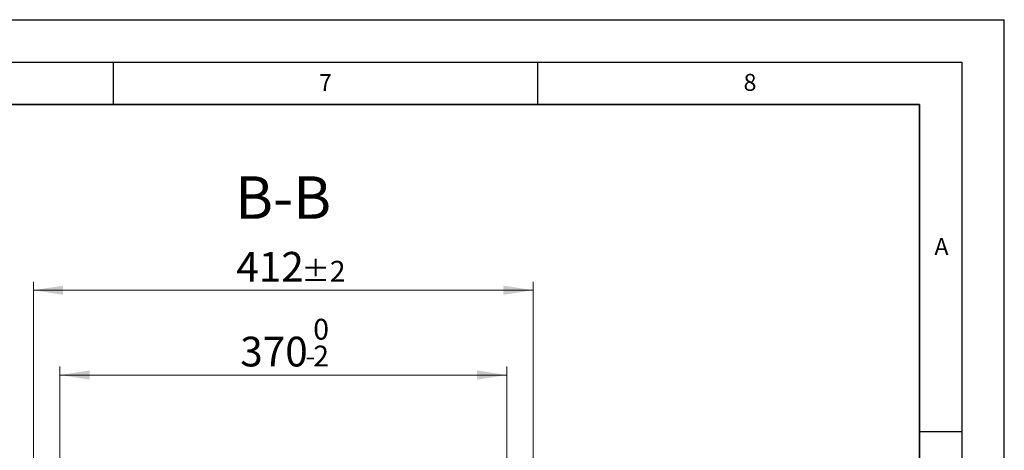
# Model space of a CAD drawing. Units: millimetres. Extents: x 0 to 420, y 0 to 297.
# Drawn here: x 304 to 420, y 246 to 297 of the extents above; entities that cross this region are included whole.
import ezdxf

# ---------------------------------------------------------------- set-up
doc = ezdxf.new("R2010")
doc.units = ezdxf.units.MM
doc.layers.add('LINIEN-DICK', color=7, linetype='Continuous', lineweight=35)
doc.layers.add('LINIEN-DÜNN', color=7, linetype='Continuous')
doc.layers.add('VORLAGE_TEXT', color=7, linetype='Continuous')
doc.styles.add('SLDTEXTSTYLE0', font='TXT', dxfattribs={"width": 0.605})
doc.dimstyles.new('SLDDIMSTYLE2', dxfattribs={"dimtxt": 3.5, "dimasz": 3.5, "dimexe": 0, "dimexo": 0.0625, "dimgap": 0.875, "dimtad": 1, "dimlfac": 7, "dimrnd": 1e-09, "dimzin": 12, "dimdsep": 46, "dimtxsty": 'SLDTEXTSTYLE0', "dimsah": 1, "dimcen": 0.09, "dimadec": 0, "dimazin": 3, "dimtol": 1, "dimtm": 2, "dimtfac": 1, "dimtdec": 0, "dimtofl": 0, "dimtmove": 0, "dimatfit": 3, "dimfxl": 0, "dimfrac": 2, "dimtolj": 1, "dimarcsym": 0})
doc.dimstyles.new('SLDDIMSTYLE3', dxfattribs={"dimtxt": 3.5, "dimasz": 3.5, "dimexe": 0, "dimexo": 0.0625, "dimgap": 0.875, "dimtad": 1, "dimdec": 0, "dimlfac": 7, "dimrnd": 1e-09, "dimzin": 12, "dimdsep": 46, "dimtxsty": 'SLDTEXTSTYLE0', "dimsah": 1, "dimcen": 0.09, "dimadec": 0, "dimazin": 3, "dimtol": 1, "dimtp": 2, "dimtm": 2, "dimtfac": 1, "dimtdec": 0, "dimtofl": 0, "dimtmove": 0, "dimatfit": 3, "dimfxl": 0, "dimfrac": 2, "dimtolj": 1, "dimarcsym": 0})

# ---------------------------------------------------------------- blocks, each defined once
blk = doc.blocks.new('_D_11')
at = {"color": 7, "linetype": 'Continuous', "lineweight": 18}
for p, q in [((308.73, 244.77), (308.73, 256.15)), ((361.37, 245.2), (361.37, 256.15)), ((361.37, 255.15), (308.73, 255.15))]:
    blk.add_line(p, q, dxfattribs=at)
for points in [[(308.73, 255.15), (312.23, 254.61), (312.23, 255.69)], [(361.37, 255.15), (357.87, 255.69), (357.87, 254.61)]]:
    blk.add_solid(points, dxfattribs=at)
at = {"color": 7, "linetype": 'Continuous', "lineweight": 18, "attachment_point": 1, "style": 'SLDTEXTSTYLE0'}
for s, insert, char_height in [('0', (338.58, 261.77), 2.45), ('370', (329.98, 259.66), 3.5), ('2', (338.58, 258.61), 2.45), ('-', (337.66, 258.61), 2.45)]:
    blk.add_mtext(s, dxfattribs=dict(at, insert=insert, char_height=char_height))
blk = doc.blocks.new('_D_12')
at = {"color": 7, "linetype": 'Continuous', "lineweight": 18}
for p, q in [((305.61, 245.07), (305.61, 266.14)), ((364.48, 245.07), (364.48, 266.14)), ((305.61, 265.14), (364.48, 265.14))]:
    blk.add_line(p, q, dxfattribs=at)
for points in [[(305.61, 265.14), (309.11, 264.6), (309.11, 265.68)], [(364.48, 265.14), (360.98, 265.68), (360.98, 264.6)]]:
    blk.add_solid(points, dxfattribs=at)
at = {"color": 7, "linetype": 'Continuous', "lineweight": 18, "attachment_point": 1, "style": 'SLDTEXTSTYLE0'}
for s, insert, char_height in [('412', (329.52, 269.65), 3.5), ('±2', (337.19, 268.6), 2.45)]:
    blk.add_mtext(s, dxfattribs=dict(at, insert=insert, char_height=char_height))

msp = doc.modelspace()

# ---------------------------------------------------------------- linework, layer by layer
at = {"layer": 'LINIEN-DICK'}
for p, q in [((410, 287), (20, 287)), ((410, 5), (410, 287))]:
    msp.add_line(p, q, dxfattribs=at)
at = {"layer": 'LINIEN-DÜNN'}
for p, q in [((0, 297), (420, 297)), ((420, 0), (420, 297)), ((15, 292), (415, 292)), ((315, 292), (315, 287)), ((365, 292), (365, 287)), ((415, 292), (415, 5)), ((410, 248.5), (415, 248.5))]:
    msp.add_line(p, q, dxfattribs=at)

# ---------------------------------------------------------------- texts
at = {"color": 7, "linetype": 'Continuous', "lineweight": 0, "insert": (335.0253, 278.55), "char_height": 5, "attachment_point": 2, "style": 'SLDTEXTSTYLE0'}
msp.add_mtext('B-B', dxfattribs=at)
at = {"layer": 'VORLAGE_TEXT', "char_height": 2, "attachment_point": 2, "style": 'SLDTEXTSTYLE0'}
for s, insert in [('7', (340.0216, 290.5954)), ('8', (390.0377, 290.6215)), ('A', (412.5951, 271.2798))]:
    msp.add_mtext(s, dxfattribs=dict(at, insert=insert))

# ---------------------------------------------------------------- dimensions: what is measured, and where the dimension line sits
at = {"color": 7, "linetype": 'Continuous', "lineweight": 18}
dim = msp.add_linear_dim(base=(364.4848, 265.1396), p1=(305.611, 244.969), p2=(364.4848, 244.969), angle=0, dimstyle='SLDDIMSTYLE3', dxfattribs=at)
dim.commit()
dim.dimension.update_dxf_attribs({"geometry": '_D_12', "text_midpoint": (335.0479, 265.1396), "dimtype": 160})
dim = msp.add_linear_dim(base=(308.7284, 255.1496), p1=(361.3695, 245.1029), p2=(308.7284, 244.6743), dimstyle='SLDDIMSTYLE2', dxfattribs=at)
dim.commit()
dim.dimension.update_dxf_attribs({"geometry": '_D_11', "text_midpoint": (335.049, 255.1496), "dimtype": 160})

doc.saveas('drawing.dxf')
